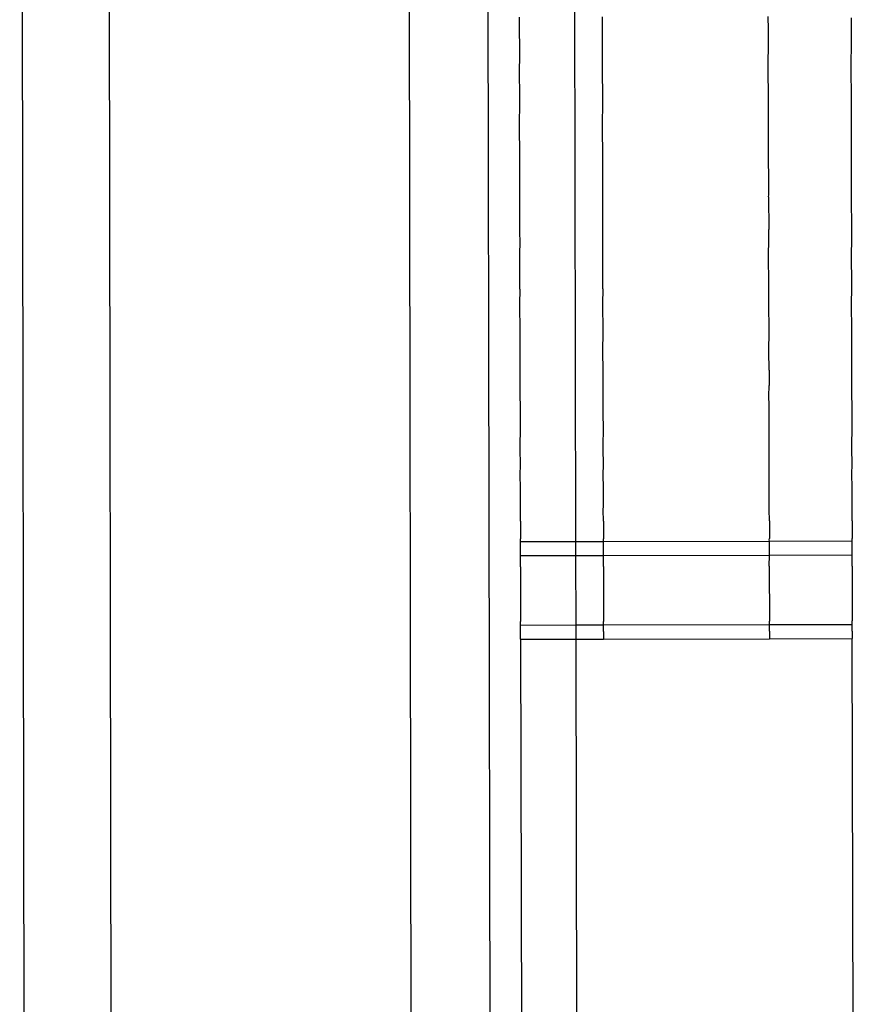
# Model space of a CAD drawing. Units: millimetres. Extents: x 3264 to 10751, y 1328 to 8456.
# Drawn here: x 9202 to 9233, y 5517 to 5552 of the extents above; entities that cross this region are included whole.
import ezdxf

# ---------------------------------------------------------------- set-up
doc = ezdxf.new("R2010")
doc.units = ezdxf.units.MM

msp = doc.modelspace()

# ---------------------------------------------------------------- linework, layer by layer
for p, q in [((9202.448, 5598.296), (9202.608, 5513.843)), ((9205.594, 5598.07), (9205.753, 5514.455)), ((9219.361, 5567.47), (9219.46, 5515.054)), ((9222.571, 5533.561), (9222.507, 5566.926)), ((9216.519, 5560.36), (9216.605, 5515.049)), ((9223.535, 5552.067), (9223.527, 5552.531)), ((9229.535, 5552.078), (9229.527, 5552.543)), ((9220.533, 5552.369), (9220.527, 5552.526)), ((9220.535, 5552.061), (9220.533, 5552.369)), ((9232.535, 5552.084), (9232.535, 5552.497)), ((9220.536, 5551.428), (9220.535, 5552.061)), ((9223.531, 5550.264), (9223.535, 5552.067)), ((9229.531, 5550.275), (9229.535, 5552.078)), ((9232.531, 5550.281), (9232.535, 5552.084)), ((9220.531, 5550.258), (9220.536, 5551.428)), ((9220.539, 5549.963), (9220.531, 5550.258)), ((9223.539, 5549.969), (9223.531, 5550.264)), ((9229.539, 5549.98), (9229.531, 5550.275)), ((9232.539, 5549.986), (9232.531, 5550.281)), ((9220.535, 5548.082), (9220.539, 5549.963)), ((9223.535, 5548.088), (9223.539, 5549.969)), ((9229.535, 5548.1), (9229.539, 5549.98)), ((9232.535, 5548.105), (9232.539, 5549.986)), ((9220.537, 5548.026), (9220.535, 5548.082)), ((9220.543, 5547.968), (9220.537, 5548.026)), ((9220.544, 5546.703), (9220.543, 5547.968)), ((9223.537, 5548.032), (9223.535, 5548.088)), ((9223.543, 5547.974), (9223.537, 5548.032)), ((9223.546, 5546.088), (9223.543, 5547.974)), ((9229.537, 5548.043), (9229.535, 5548.1)), ((9229.543, 5547.985), (9229.537, 5548.043)), ((9229.546, 5546.099), (9229.543, 5547.985)), ((9232.537, 5548.049), (9232.535, 5548.105)), ((9232.543, 5547.991), (9232.537, 5548.049)), ((9232.546, 5546.105), (9232.543, 5547.991)), ((9220.546, 5546.082), (9220.544, 5546.703)), ((9220.539, 5546.005), (9220.546, 5546.082)), ((9220.547, 5544.822), (9220.539, 5546.005)), ((9223.539, 5546.011), (9223.546, 5546.088)), ((9223.547, 5544.827), (9223.539, 5546.011)), ((9229.539, 5546.022), (9229.546, 5546.099)), ((9229.539, 5546.022), (9229.547, 5544.839)), ((9232.539, 5546.028), (9232.546, 5546.105)), ((9232.547, 5544.845), (9232.539, 5546.028)), ((9220.55, 5544.311), (9220.547, 5544.822)), ((9223.55, 5544.317), (9223.547, 5544.827)), ((9229.55, 5544.328), (9229.547, 5544.839)), ((9232.55, 5544.334), (9232.547, 5544.845)), ((9220.543, 5544.032), (9220.55, 5544.311)), ((9220.547, 5542.699), (9220.543, 5544.032)), ((9223.543, 5544.038), (9223.55, 5544.317)), ((9223.547, 5542.705), (9223.543, 5544.038)), ((9229.543, 5544.049), (9229.55, 5544.328)), ((9229.547, 5542.716), (9229.543, 5544.049)), ((9232.543, 5544.055), (9232.55, 5544.334)), ((9232.547, 5542.722), (9232.543, 5544.055)), ((9220.546, 5542.17), (9220.553, 5542.66)), ((9220.553, 5542.66), (9220.547, 5542.699)), ((9223.546, 5542.176), (9223.553, 5542.666)), ((9223.553, 5542.666), (9223.547, 5542.705)), ((9229.546, 5542.187), (9229.553, 5542.677)), ((9229.553, 5542.677), (9229.547, 5542.716)), ((9232.546, 5542.193), (9232.553, 5542.683)), ((9232.553, 5542.683), (9232.547, 5542.722)), ((9220.556, 5541.134), (9220.546, 5542.17)), ((9223.556, 5541.14), (9223.546, 5542.176)), ((9229.556, 5541.151), (9229.546, 5542.187)), ((9232.556, 5541.157), (9232.546, 5542.193)), ((9220.55, 5540.424), (9220.556, 5541.134)), ((9223.55, 5540.429), (9223.556, 5541.14)), ((9229.55, 5540.441), (9229.556, 5541.151)), ((9232.55, 5540.446), (9232.556, 5541.157)), ((9220.558, 5539.738), (9220.55, 5540.424)), ((9223.558, 5539.744), (9223.55, 5540.429)), ((9229.558, 5539.755), (9229.55, 5540.441)), ((9232.558, 5539.761), (9232.55, 5540.446)), ((9220.558, 5539.185), (9220.558, 5539.738)), ((9223.558, 5539.191), (9223.558, 5539.744)), ((9229.558, 5539.755), (9229.558, 5539.202)), ((9232.558, 5539.208), (9232.558, 5539.761)), ((9220.553, 5538.798), (9220.558, 5539.185)), ((9223.553, 5538.804), (9223.558, 5539.191)), ((9229.553, 5538.816), (9229.558, 5539.202)), ((9232.553, 5538.821), (9232.558, 5539.208)), ((9220.561, 5538.476), (9220.553, 5538.798)), ((9223.561, 5538.482), (9223.553, 5538.804)), ((9229.561, 5538.493), (9229.553, 5538.816)), ((9232.561, 5538.499), (9232.553, 5538.821)), ((9220.563, 5537.351), (9220.561, 5538.476)), ((9223.563, 5537.357), (9223.561, 5538.482)), ((9229.563, 5537.368), (9229.561, 5538.493)), ((9232.563, 5537.374), (9232.561, 5538.499)), ((9220.556, 5537.299), (9220.563, 5537.351)), ((9220.558, 5536.868), (9220.556, 5537.299)), ((9223.556, 5537.305), (9223.563, 5537.357)), ((9223.558, 5536.873), (9223.556, 5537.305)), ((9229.556, 5537.316), (9229.563, 5537.368)), ((9229.558, 5536.885), (9229.556, 5537.316)), ((9232.556, 5537.322), (9232.563, 5537.374)), ((9232.558, 5536.89), (9232.556, 5537.322)), ((9220.565, 5536.367), (9220.558, 5536.868)), ((9223.565, 5536.373), (9223.558, 5536.873)), ((9229.565, 5536.384), (9229.558, 5536.885)), ((9232.565, 5536.39), (9232.558, 5536.89)), ((9220.558, 5535.931), (9220.565, 5536.367)), ((9223.558, 5535.936), (9223.565, 5536.373)), ((9229.558, 5535.948), (9229.565, 5536.384)), ((9232.558, 5535.953), (9232.565, 5536.39)), ((9220.566, 5535.527), (9220.558, 5535.931)), ((9223.566, 5535.533), (9223.558, 5535.936)), ((9229.566, 5535.544), (9229.558, 5535.948)), ((9232.566, 5535.55), (9232.558, 5535.953)), ((9220.567, 5534.833), (9220.566, 5535.527)), ((9223.567, 5534.839), (9223.566, 5535.533)), ((9229.567, 5534.851), (9229.566, 5535.544)), ((9232.567, 5534.856), (9232.566, 5535.55)), ((9220.561, 5534.697), (9220.567, 5534.833)), ((9223.561, 5534.702), (9223.567, 5534.839)), ((9229.561, 5534.714), (9229.567, 5534.851)), ((9232.561, 5534.719), (9232.567, 5534.856)), ((9220.568, 5534.288), (9220.561, 5534.697)), ((9223.568, 5534.294), (9223.561, 5534.702)), ((9229.568, 5534.305), (9229.561, 5534.714)), ((9232.568, 5534.311), (9232.561, 5534.719)), ((9220.568, 5534.288), (9220.57, 5533.649)), ((9223.568, 5534.294), (9223.57, 5533.655)), ((9229.568, 5534.305), (9229.57, 5533.666)), ((9232.568, 5534.311), (9232.57, 5533.672)), ((9223.563, 5533.607), (9223.57, 5533.655)), ((9229.563, 5533.618), (9229.57, 5533.666)), ((9232.563, 5533.624), (9232.57, 5533.672)), ((9220.563, 5533.601), (9220.57, 5533.649)), ((9220.57, 5533.557), (9220.563, 5533.601)), ((9220.57, 5533.557), (9222.571, 5533.561)), ((9220.57, 5533.047), (9220.57, 5533.557)), ((9222.571, 5533.561), (9223.57, 5533.563)), ((9222.572, 5533.051), (9222.571, 5533.561)), ((9223.57, 5533.563), (9223.563, 5533.607)), ((9223.57, 5533.563), (9229.57, 5533.574)), ((9223.57, 5533.053), (9223.57, 5533.563)), ((9229.57, 5533.574), (9229.563, 5533.618)), ((9229.57, 5533.574), (9232.57, 5533.58)), ((9229.57, 5533.064), (9229.57, 5533.574)), ((9232.57, 5533.58), (9232.563, 5533.624)), ((9232.57, 5533.07), (9232.57, 5533.58)), ((9220.565, 5532.647), (9220.57, 5533.047)), ((9220.57, 5533.047), (9222.572, 5533.051)), ((9222.572, 5533.051), (9223.57, 5533.053)), ((9222.576, 5530.541), (9222.572, 5533.051)), ((9223.565, 5532.653), (9223.57, 5533.053)), ((9223.57, 5533.053), (9229.57, 5533.064)), ((9229.565, 5532.664), (9229.57, 5533.064)), ((9229.57, 5533.064), (9232.57, 5533.07)), ((9232.565, 5532.67), (9232.57, 5533.07)), ((9220.565, 5532.647), (9220.568, 5530.66)), ((9223.565, 5532.653), (9223.568, 5530.666)), ((9229.565, 5532.664), (9229.568, 5530.677)), ((9232.565, 5532.67), (9232.568, 5530.683)), ((9220.57, 5530.537), (9220.568, 5530.66)), ((9220.57, 5530.537), (9222.576, 5530.541)), ((9220.57, 5530.395), (9220.57, 5530.537)), ((9222.576, 5530.541), (9223.57, 5530.543)), ((9222.577, 5530.028), (9222.576, 5530.541)), ((9223.57, 5530.543), (9223.568, 5530.666)), ((9223.569, 5530.302), (9223.57, 5530.543)), ((9223.57, 5530.543), (9229.57, 5530.554)), ((9229.57, 5530.554), (9229.568, 5530.677)), ((9229.569, 5530.313), (9229.57, 5530.554)), ((9229.57, 5530.554), (9232.57, 5530.56)), ((9232.57, 5530.56), (9232.568, 5530.683)), ((9232.569, 5530.319), (9232.57, 5530.56)), ((9220.569, 5530.296), (9220.57, 5530.395)), ((9220.57, 5530.167), (9220.569, 5530.296)), ((9220.57, 5530.084), (9220.57, 5530.167)), ((9223.569, 5530.302), (9223.57, 5530.03)), ((9229.569, 5530.313), (9229.57, 5530.041)), ((9232.569, 5530.319), (9232.57, 5530.047)), ((9220.57, 5530.024), (9220.57, 5530.084)), ((9220.57, 5530.024), (9222.577, 5530.028)), ((9220.57, 5530.024), (9220.605, 5515.056)), ((9222.577, 5530.028), (9223.57, 5530.03)), ((9222.606, 5515.06), (9222.577, 5530.028)), ((9223.57, 5530.03), (9229.57, 5530.041)), ((9229.57, 5530.041), (9232.57, 5530.047)), ((9232.606, 5515.079), (9232.57, 5530.047))]:
    msp.add_line(p, q)

doc.saveas('drawing.dxf')
